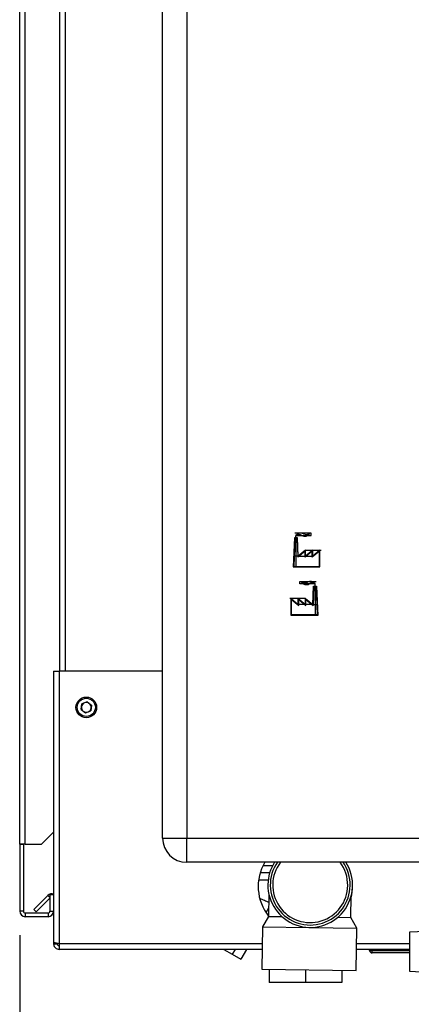
# Paper-space layout 'Blatt2' of a CAD drawing. Units: millimetres. Extents: x 0 to 423, y 0 to 297.
# Drawn here: x 221 to 237, y 163 to 203 of the extents above; entities that cross this region are included whole.
import ezdxf

# ---------------------------------------------------------------- set-up
doc = ezdxf.new("R2010")
doc.units = ezdxf.units.MM
doc.linetypes.add('CENTERX2', pattern=[20.32, 12.7, -2.54, 2.54, -2.54])
doc.layers.add('1', color=7, linetype='Continuous')
doc.styles.add('SLDTEXTSTYLE1', font='TXT', dxfattribs={"width": 0.605})
doc.dimstyles.new('SLDDIMSTYLE2', dxfattribs={"dimtxt": 3.5, "dimasz": 2.5, "dimexe": 0, "dimexo": 0.0625, "dimgap": 0.875, "dimtad": 1, "dimdec": 1, "dimlfac": 10, "dimrnd": 1e-09, "dimzin": 12, "dimdsep": 46, "dimtxsty": 'SLDTEXTSTYLE1', "dimsah": 1, "dimcen": 0.09, "dimadec": 0, "dimazin": 3, "dimtfac": 1, "dimtdec": 1, "dimtofl": 0, "dimtmove": 0, "dimatfit": 3, "dimfxl": 1, "dimfrac": 2, "dimtolj": 1, "dimtzin": 12, "dimarcsym": 0})

# ---------------------------------------------------------------- blocks, each defined once
blk = doc.blocks.new('_D_13')
at = {"layer": '1'}
for p, q in [((220.83, 165.605), (220.83, 144.146)), ((239.83, 152.697), (239.83, 144.146)), ((220.83, 145.146), (239.83, 145.146))]:
    blk.add_line(p, q, dxfattribs=at)
for points in [[(220.83, 145.146), (223.33, 144.746), (223.33, 145.546)], [(239.83, 145.146), (237.33, 145.546), (237.33, 144.746)]]:
    blk.add_solid(points, dxfattribs=at)
at = {"layer": '1', "insert": (226.319, 149.658), "char_height": 3.5, "attachment_point": 1, "style": 'SLDTEXTSTYLE1'}
blk.add_mtext('190', dxfattribs=at)

psp = doc.layouts.new('Blatt2')

# ---------------------------------------------------------------- linework, layer by layer
at = {"color": 7, "linetype": 'Continuous', "lineweight": 30}
for p, q in [((220.83, 169.375), (220.83, 242.495)), ((221.06, 169.375), (221.06, 242.495)), ((226.73, 169.625), (226.73, 227.525)), ((227.73, 227.525), (227.73, 169.625)), ((222.48, 221.525), (222.48, 176.525)), ((222.23, 176.525), (222.23, 165.325)), ((222.23, 176.525), (222.46, 176.525)), ((222.46, 176.525), (222.46, 165.255)), ((226.73, 176.525), (222.46, 176.525)), ((223.365, 174.936), (223.396, 175.166)), ((223.61, 175.255), (223.396, 175.166)), ((223.61, 175.255), (223.794, 175.113)), ((223.794, 175.113), (223.764, 174.883)), ((223.365, 174.936), (223.549, 174.794)), ((223.549, 174.794), (223.764, 174.883)), ((221.73, 169.375), (222.23, 169.875)), ((221.06, 169.375), (220.83, 169.375)), ((220.83, 169.375), (220.83, 169.36)), ((220.98, 169.36), (220.83, 169.36)), ((220.83, 169.36), (220.83, 166.605)), ((220.98, 169.36), (220.98, 169.375)), ((220.98, 169.36), (220.98, 166.605)), ((221.06, 169.375), (221.73, 169.375)), ((226.73, 169.625), (227.73, 169.625)), ((227.73, 168.625), (227.73, 169.625)), ((227.73, 169.625), (244.43, 169.625)), ((244.43, 168.625), (227.73, 168.625)), ((231.269, 168.475), (230.875, 168.475)), ((230.768, 168.205), (231.159, 168.205)), ((230.7, 167.905), (231.094, 167.905)), ((221.407, 166.677), (221.987, 167.257)), ((222.08, 167.275), (222.08, 166.605)), ((222.23, 167.275), (222.08, 167.275)), ((231.124, 167.287), (231.112, 166.389)), ((221.513, 166.571), (222.08, 167.138)), ((234.511, 166.342), (234.524, 167.238)), ((220.98, 166.605), (220.83, 166.605)), ((221.06, 166.525), (221.06, 166.375)), ((222, 166.525), (221.06, 166.525)), ((221.407, 166.677), (221.513, 166.571)), ((222, 166.525), (222, 166.375)), ((222.08, 166.605), (222.23, 166.605)), ((230.997, 166.558), (231.007, 166.552)), ((231.007, 166.552), (231.116, 166.742)), ((222, 166.375), (221.06, 166.375)), ((231.112, 166.389), (230.856, 165.96)), ((231.112, 166.389), (231.659, 166.382)), ((233.964, 166.349), (234.511, 166.342)), ((234.755, 165.905), (234.511, 166.342)), ((230.856, 165.96), (230.831, 164.21)), ((230.856, 165.96), (232.805, 165.933)), ((232.805, 165.933), (234.755, 165.905)), ((234.731, 164.156), (234.755, 165.905)), ((237.93, 165.781), (236.93, 165.729)), ((236.93, 165.729), (236.93, 164.12)), ((222.23, 165.325), (222.23, 165.255)), ((222.23, 165.255), (222.38, 165.255)), ((222.38, 165.271), (222.38, 165.255)), ((222.46, 165.255), (222.46, 165.025)), ((230.843, 165.025), (222.46, 165.025)), ((229.259, 165.025), (229.609, 164.823)), ((229.725, 165.025), (229.609, 164.823)), ((229.609, 164.823), (229.959, 164.621)), ((230.192, 165.025), (229.959, 164.621)), ((236.93, 165.025), (234.743, 165.025)), ((235.285, 164.975), (235.285, 165.025)), ((235.285, 164.975), (235.385, 164.975)), ((235.385, 164.975), (235.385, 165.025)), ((235.385, 164.875), (235.385, 164.975)), ((236.93, 164.875), (235.385, 164.875)), ((230.831, 164.21), (234.731, 164.156)), ((231.13, 164.206), (231.13, 163.655)), ((232.63, 164.185), (232.63, 163.655)), ((234.13, 164.164), (234.13, 163.655)), ((236.93, 164.12), (237.93, 164.068)), ((232.63, 163.655), (231.13, 163.655)), ((234.13, 163.655), (232.63, 163.655))]:
    psp.add_line(p, q, dxfattribs=at)
at = {"color": 1, "linetype": 'Continuous', "lineweight": 30}
for p, q in [((222.71, 221.525), (222.71, 176.525)), ((222.08, 167.165), (221.987, 167.257)), ((230.846, 165.255), (222.46, 165.255)), ((236.93, 165.255), (234.746, 165.255)), ((235.385, 164.975), (236.93, 164.975))]:
    psp.add_line(p, q, dxfattribs=at)
at = {"color": 7, "linetype": 'Continuous'}
for p, q in [((232.174, 182.03), (232.131, 180.83)), ((232.193, 182.01), (232.151, 180.85)), ((232.31, 182.03), (232.174, 182.03)), ((232.291, 182.01), (232.193, 182.01)), ((232.291, 182.01), (232.318, 181.238)), ((232.337, 181.28), (232.31, 182.03)), ((232.635, 181.53), (232.337, 181.28)), ((232.933, 181.53), (232.635, 181.28)), ((232.635, 181.28), (232.635, 181.53)), ((233.231, 181.53), (232.933, 181.28)), ((232.933, 181.28), (232.933, 181.53)), ((233.231, 180.83), (233.231, 181.53)), ((232.615, 181.487), (232.318, 181.238)), ((232.913, 181.487), (232.615, 181.237)), ((232.615, 181.237), (232.615, 181.487)), ((233.211, 181.487), (232.913, 181.237)), ((232.913, 181.237), (232.913, 181.487)), ((233.211, 180.85), (233.211, 181.487)), ((232.131, 180.83), (233.231, 180.83)), ((232.151, 180.85), (233.211, 180.85)), ((232.933, 179.28), (232.96, 180.03)), ((232.979, 180.01), (232.951, 179.238)), ((232.96, 180.03), (233.096, 180.03)), ((232.979, 180.01), (233.076, 180.01)), ((233.076, 180.01), (233.118, 178.85)), ((233.096, 180.03), (233.139, 178.83)), ((232.039, 178.83), (232.039, 179.53)), ((232.039, 179.53), (232.337, 179.28)), ((232.059, 179.487), (232.357, 179.237)), ((232.059, 178.85), (232.059, 179.487)), ((232.337, 179.28), (232.337, 179.53)), ((232.337, 179.53), (232.635, 179.28)), ((232.357, 179.237), (232.357, 179.487)), ((232.357, 179.487), (232.655, 179.237)), ((232.635, 179.28), (232.635, 179.53)), ((232.635, 179.53), (232.933, 179.28)), ((232.655, 179.237), (232.655, 179.487)), ((232.655, 179.487), (232.951, 179.238)), ((233.139, 178.83), (232.039, 178.83)), ((233.118, 178.85), (232.059, 178.85))]:
    psp.add_line(p, q, dxfattribs=at)
at = {"color": 7, "linetype": 'CENTERX2'}
for p, q in [((232.867, 182.23), (232.194, 182.23)), ((232.242, 182.03), (232.242, 182.13)), ((232.242, 182.13), (232.867, 182.13)), ((232.242, 182.03), (232.242, 180.83)), ((232.867, 182.13), (232.867, 182.23)), ((232.635, 181.53), (233.282, 181.53)), ((232.337, 181.28), (232.147, 181.28)), ((232.337, 181.28), (232.933, 181.28)), ((232.402, 180.13), (232.402, 180.23)), ((232.402, 180.23), (233.075, 180.23)), ((233.028, 180.13), (232.402, 180.13)), ((233.028, 180.03), (233.028, 180.13)), ((233.028, 180.03), (233.028, 178.83)), ((232.635, 179.53), (231.988, 179.53)), ((232.933, 179.28), (232.337, 179.28)), ((232.933, 179.28), (233.123, 179.28))]:
    psp.add_line(p, q, dxfattribs=at)
at = {"color": 7, "linetype": 'Continuous', "lineweight": 30}
for radius in [0.425, 0.375]:
    psp.add_circle((223.58, 175.025), radius, dxfattribs=at)
at = {"color": 7, "linetype": 'Continuous'}
for centre, start, end in [((232.437, 181.99), 62.3048, 144.3147), ((232.361, 181.921), 60.2929, 119.7071), ((232.599, 182.338), 240.2929, 333.1341), ((232.66, 182.415), 242.3048, 309.5683), ((232.671, 180.338), 206.8659, 299.7071), ((232.61, 180.415), 230.4317, 297.6952), ((232.833, 179.99), 35.6853, 117.6952), ((232.909, 179.921), 60.2929, 119.7071)]:
    psp.add_arc(centre, 0.24, start, end, dxfattribs=at)
at = {"color": 7, "linetype": 'Continuous', "lineweight": 30}
for centre, radius, start, end in [((223.58, 175.025), 0.201, 172.4483, 232.4483), ((223.58, 175.025), 0.201, 112.4483, 172.4483), ((223.58, 175.025), 0.201, 52.4483, 112.4483), ((223.58, 175.025), 0.201, 292.4483, 352.4483), ((223.58, 175.025), 0.201, 352.4483, 52.4483), ((223.58, 175.025), 0.201, 232.4483, 292.4483), ((227.73, 169.625), 1, 180, 270), ((232.63, 167.625), 1.95, 149.1481, 218.8786), ((232.83, 167.682), 1.75, 179.2015, 32.5735), ((232.83, 167.682), 1.75, 147.4265, 179.2015), ((232.83, 167.682), 1.65, 145.1793, 359.2015), ((232.83, 167.682), 1.65, 359.2015, 34.8207), ((222.15, 167.095), 0.23, 69.6456, 135), ((232.63, 167.625), 1.95, 346.0913, 0.8726), ((221.06, 166.605), 0.23, 180, 270), ((221.06, 166.605), 0.08, 180, 270), ((222, 166.605), 0.08, 270, 0), ((222, 166.605), 0.23, 270, 0), ((235.385, 164.975), 0.1, 180, 270)]:
    psp.add_arc(centre, radius, start, end, dxfattribs=at)
at = {"color": 1, "linetype": 'Continuous', "lineweight": 30}
for start, end in [(142.5658, 359.2015), (359.2015, 37.4342)]:
    psp.add_arc((232.83, 167.682), 1.55, start, end, dxfattribs=at)
at = {"color": 7, "linetype": 'Continuous', "lineweight": 30}
for points, knots in [([(230.753, 167.136), (230.781, 167.123), (230.883, 167.077), (231.019, 167.015), (231.09, 166.983), (231.12, 166.969)], [0, 0, 0, 0, 0.174062, 0.651139, 1, 1, 1, 1]), ([(222.46, 165.255), (222.435, 165.259), (222.383, 165.27), (222.314, 165.285), (222.261, 165.3), (222.233, 165.314), (222.231, 165.322), (222.23, 165.325)], [0, 0, 0, 0, 0.209052, 0.427821, 0.646592, 0.865364, 1, 1, 1, 1]), ([(222.23, 165.255), (222.232, 165.229), (222.237, 165.178), (222.277, 165.108), (222.336, 165.055), (222.401, 165.028), (222.444, 165.026), (222.46, 165.025)], [0, 0, 0, 0, 0.209052, 0.427821, 0.646592, 0.865364, 1, 1, 1, 1]), ([(222.38, 165.255), (222.381, 165.243), (222.384, 165.22), (222.405, 165.194), (222.431, 165.177), (222.45, 165.175), (222.46, 165.175)], [0, 0, 0, 0, 0.284155, 0.530993, 0.777748, 1, 1, 1, 1])]:
    psp.add_open_spline(points, degree=3, knots=knots, dxfattribs=at)

# ---------------------------------------------------------------- dimensions: what is measured, and where the dimension line sits
at = {"layer": '1'}
dim = psp.add_linear_dim(base=(239.83, 145.146), p1=(220.83, 166.605), p2=(239.83, 153.697), dimstyle='SLDDIMSTYLE2', dxfattribs=at)
dim.commit()
dim.dimension.update_dxf_attribs({"geometry": '_D_13', "text_midpoint": (230.33, 145.146), "dimtype": 160})

doc.saveas('drawing.dxf')
